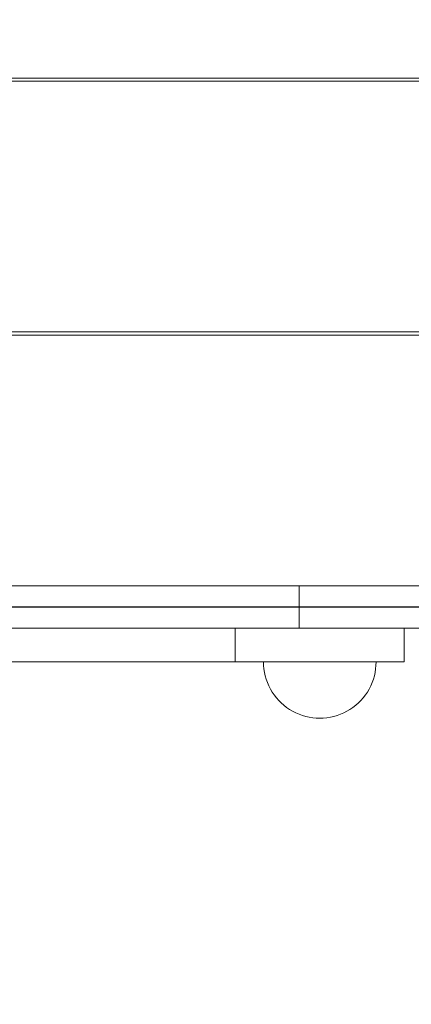
# Model space of a CAD drawing. Units: millimetres. Extents: x 16479 to 22845, y -2086 to 2271.
# Drawn here: x 18837 to 18976, y -278 to 72 of the extents above; entities that cross this region are included whole.
import ezdxf

# ---------------------------------------------------------------- set-up
doc = ezdxf.new("R2010")
doc.units = ezdxf.units.MM
doc.header["$MEASUREMENT"] = 0
doc.linetypes.add('Wipeout_Contour', pattern=[1000, 0, -1000])
doc.layers.add('STREFA', color=7, linetype='Continuous')
doc.layers.add('STREFA_Nr_pióra__7', color=7, linetype='Continuous', lineweight=18)
doc.layers.add('ZESTAW_Nr_pióra__7', color=7, linetype='Continuous', lineweight=18)
doc.styles.add('GENERATED_STYLE_1', font='txt')
doc.dimstyles.new('GENERATED_STYLE__1', dxfattribs={"dimtxt": 150, "dimasz": 47.5, "dimexe": 0.18, "dimexo": 300, "dimgap": 0.09, "dimtad": 0, "dimtih": 1, "dimtoh": 1, "dimdec": 0, "dimlfac": 0.1, "dimzin": 0, "dimdsep": 46, "dimtxsty": 'GENERATED_STYLE_1', "dimblk": 'ARROWHEAD_5', "dimblk1": 'ARROWHEAD_5', "dimblk2": 'ARROWHEAD_5', "dimcen": 0.09, "dimclrd": 7, "dimclre": 7, "dimclrt": 7, "dimazin": 0, "dimtfac": 1, "dimtdec": 4, "dimtmove": 0, "dimatfit": 3, "dimfxl": 0, "dimtolj": 1, "dimtzin": 0, "dimarcsym": 0})

# ---------------------------------------------------------------- blocks, each defined once
blk = doc.blocks.new('*D1')
at = {"layer": 'STREFA', "linetype": 'Continuous', "lineweight": 0, "true_color": 0x000000}
for points in [[(16478.51, -1985.7), (16526.79, -1998.64), (16526.79, -1972.76)], [(22454.86, -1985.7), (22406.58, -1972.76), (22406.58, -1998.64)]]:
    blk.add_hatch(color=18, dxfattribs=at).paths.add_polyline_path(points)
at = {"layer": 'STREFA_Nr_pióra__7', "linetype": 'Continuous'}
for p, q in [((22454.86, -2032.58), (22454.86, -131.46)), ((16478.51, -2032.58), (16478.51, -452.18)), ((16478.51, -1985.7), (16526.79, -1972.76)), ((16526.79, -1972.76), (16526.79, -1998.64)), ((22454.86, -1985.7), (22406.58, -1972.76)), ((22406.58, -1998.64), (22406.58, -1972.76)), ((16478.51, -1985.7), (16526.79, -1998.64)), ((16526.79, -1985.7), (19283.5, -1985.7)), ((19649.87, -1985.7), (22406.58, -1985.7)), ((22454.86, -1985.7), (22406.58, -1998.64))]:
    blk.add_line(p, q, dxfattribs=at)
at = {"color": 254, "linetype": 'Wipeout_Contour', "lineweight": 0, "ltscale": 78271.851122}
blk.add_wipeout([(19270.94, -2085.7), (19662.43, -2085.7), (19662.43, -1885.7), (19270.94, -1885.7)], dxfattribs=at).dxf.layer = 'STREFA'
at = {"layer": 'STREFA_Nr_pióra__7', "insert": (19295.94, -2060.7), "char_height": 150, "attachment_point": 7, "style": 'GENERATED_STYLE_1'}
blk.add_mtext('\\A1;{\\fArial|b0|i0|c238|p38;598}', dxfattribs=at)
blk = doc.blocks.new('ARROWHEAD_5')
at = {"color": 0, "linetype": 'Continuous', "lineweight": 0}
blk.add_line((0, 0), (-1, 0), dxfattribs=at)
blk.add_solid([(-1, 0.2679), (0, 0), (-1, -0.2679), (-1, 0.2679)], dxfattribs=at)

msp = doc.modelspace()

# ---------------------------------------------------------------- linework, layer by layer
at = {"layer": 'ZESTAW_Nr_pióra__7', "linetype": 'Continuous'}
for p, q in [((19173.98, 50.98), (18273.98, 50.98)), ((18273.98, 49.87), (19173.98, 49.87)), ((19173.98, -39.13), (18273.98, -39.13)), ((18363.98, -40.24), (19083.98, -40.24)), ((19107.7, -129.24), (18340.26, -129.24)), ((19083.98, -129.24), (18363.98, -129.24)), ((18936.65, -129.24), (18936.65, -144.24)), ((19108.35, -136.72), (18339.61, -136.72)), ((19108.35, -136.76), (18339.61, -136.76)), ((19107.7, -144.24), (18340.26, -144.24)), ((18913.98, -144.24), (18913.98, -156.24)), ((18973.98, -144.24), (18973.98, -156.24)), ((18830.42, -156.24), (18844.42, -156.24)), ((18844.42, -156.24), (18857.94, -156.24)), ((18857.94, -156.24), (18870.93, -156.24)), ((18870.93, -156.24), (18883.34, -156.24)), ((18883.34, -156.24), (18895.12, -156.24)), ((18895.12, -156.24), (18906.22, -156.24)), ((18906.22, -156.24), (18916.61, -156.24)), ((18916.61, -156.24), (18926.23, -156.24)), ((18924.02, -157.5), (18923.98, -156.24)), ((18924.02, -156.24), (18923.98, -156.24)), ((18924.14, -156.24), (18924.02, -156.24)), ((18924.33, -156.24), (18924.14, -156.24)), ((18924.61, -156.24), (18924.33, -156.24)), ((18924.96, -156.24), (18924.61, -156.24)), ((18925.38, -156.24), (18924.96, -156.24)), ((18925.88, -156.24), (18925.38, -156.24)), ((18926.45, -156.24), (18925.88, -156.24)), ((18926.23, -156.24), (18935.06, -156.24)), ((18927.09, -156.24), (18926.45, -156.24)), ((18927.8, -156.24), (18927.09, -156.24)), ((18928.57, -156.24), (18927.8, -156.24)), ((18929.4, -156.24), (18928.57, -156.24)), ((18930.29, -156.24), (18929.4, -156.24)), ((18931.23, -156.24), (18930.29, -156.24)), ((18932.22, -156.24), (18931.23, -156.24)), ((18933.26, -156.24), (18932.22, -156.24)), ((18934.34, -156.24), (18933.26, -156.24)), ((18935.46, -156.24), (18934.34, -156.24)), ((18935.06, -156.24), (18943.06, -156.24)), ((18936.62, -156.24), (18935.46, -156.24)), ((18937.8, -156.24), (18936.62, -156.24)), ((18939.01, -156.24), (18937.8, -156.24)), ((18940.23, -156.24), (18939.01, -156.24)), ((18941.47, -156.24), (18940.23, -156.24)), ((18942.72, -156.24), (18941.47, -156.24)), ((18943.98, -156.24), (18942.72, -156.24)), ((18943.06, -156.24), (18950.19, -156.24)), ((18945.24, -156.24), (18943.98, -156.24)), ((18946.49, -156.24), (18945.24, -156.24)), ((18947.73, -156.24), (18946.49, -156.24)), ((18948.95, -156.24), (18947.73, -156.24)), ((18950.16, -156.24), (18948.95, -156.24)), ((18951.34, -156.24), (18950.16, -156.24)), ((18950.19, -156.24), (18956.42, -156.24)), ((18952.5, -156.24), (18951.34, -156.24)), ((18953.61, -156.24), (18952.5, -156.24)), ((18954.7, -156.24), (18953.61, -156.24)), ((18955.74, -156.24), (18954.7, -156.24)), ((18956.73, -156.24), (18955.74, -156.24)), ((18956.42, -156.24), (18961.74, -156.24)), ((18957.67, -156.24), (18956.73, -156.24)), ((18958.56, -156.24), (18957.67, -156.24)), ((18959.39, -156.24), (18958.56, -156.24)), ((18960.16, -156.24), (18959.39, -156.24)), ((18960.87, -156.24), (18960.16, -156.24)), ((18961.51, -156.24), (18960.87, -156.24)), ((18962.08, -156.24), (18961.51, -156.24)), ((18961.74, -156.24), (18966.13, -156.24)), ((18962.58, -156.24), (18962.08, -156.24)), ((18963, -156.24), (18962.58, -156.24)), ((18963.35, -156.24), (18963, -156.24)), ((18963.63, -156.24), (18963.35, -156.24)), ((18963.82, -156.24), (18963.63, -156.24)), ((18963.94, -156.24), (18963.82, -156.24)), ((18963.94, -157.5), (18963.98, -156.24)), ((18963.98, -156.24), (18963.94, -156.24)), ((18966.13, -156.24), (18969.55, -156.24)), ((18969.55, -156.24), (18972.01, -156.24)), ((18972.01, -156.24), (18973.49, -156.24)), ((18973.49, -156.24), (18973.98, -156.24)), ((18924.14, -158.75), (18924.02, -157.5)), ((18924.33, -159.99), (18924.14, -158.75)), ((18924.61, -161.22), (18924.33, -159.99)), ((18963.35, -161.22), (18963.63, -159.99)), ((18963.63, -159.99), (18963.82, -158.75)), ((18963.82, -158.75), (18963.94, -157.5)), ((18924.96, -162.42), (18924.61, -161.22)), ((18925.38, -163.61), (18924.96, -162.42)), ((18925.88, -164.76), (18925.38, -163.61)), ((18962.08, -164.76), (18962.58, -163.61)), ((18962.58, -163.61), (18963, -162.42)), ((18963, -162.42), (18963.35, -161.22)), ((18926.45, -165.88), (18925.88, -164.76)), ((18927.09, -166.96), (18926.45, -165.88)), ((18927.8, -168), (18927.09, -166.96)), ((18960.16, -168), (18960.87, -166.96)), ((18960.87, -166.96), (18961.51, -165.88)), ((18961.51, -165.88), (18962.08, -164.76)), ((18928.57, -168.99), (18927.8, -168)), ((18929.4, -169.93), (18928.57, -168.99)), ((18930.29, -170.82), (18929.4, -169.93)), ((18931.23, -171.65), (18930.29, -170.82)), ((18956.73, -171.65), (18957.67, -170.82)), ((18957.67, -170.82), (18958.56, -169.93)), ((18958.56, -169.93), (18959.39, -168.99)), ((18959.39, -168.99), (18960.16, -168)), ((18932.22, -172.42), (18931.23, -171.65)), ((18933.26, -173.13), (18932.22, -172.42)), ((18934.34, -173.77), (18933.26, -173.13)), ((18935.46, -174.34), (18934.34, -173.77)), ((18936.62, -174.84), (18935.46, -174.34)), ((18951.34, -174.84), (18952.5, -174.34)), ((18952.5, -174.34), (18953.61, -173.77)), ((18953.61, -173.77), (18954.7, -173.13)), ((18954.7, -173.13), (18955.74, -172.42)), ((18955.74, -172.42), (18956.73, -171.65)), ((18937.8, -175.27), (18936.62, -174.84)), ((18939.01, -175.62), (18937.8, -175.27)), ((18940.23, -175.89), (18939.01, -175.62)), ((18941.47, -176.09), (18940.23, -175.89)), ((18942.72, -176.2), (18941.47, -176.09)), ((18943.98, -176.24), (18942.72, -176.2)), ((18943.98, -176.24), (18945.24, -176.2)), ((18945.24, -176.2), (18946.49, -176.09)), ((18946.49, -176.09), (18947.73, -175.89)), ((18947.73, -175.89), (18948.95, -175.62)), ((18948.95, -175.62), (18950.16, -175.27)), ((18950.16, -175.27), (18951.34, -174.84))]:
    msp.add_line(p, q, dxfattribs=at)

# ---------------------------------------------------------------- next in the draw order: dimensions: what is measured, and where the dimension line sits
at = {"layer": 'STREFA', "linetype": 'Continuous'}
dim = msp.add_linear_dim(base=(22454.86, -1985.7), p1=(16478.51, -152.18), p2=(22454.86, 168.54), dimstyle='GENERATED_STYLE__1', dxfattribs=at)
dim.commit()
dim.dimension.update_dxf_attribs({"geometry": '*D1', "text_midpoint": (19466.69, -1985.7), "dimtype": 160})

doc.saveas('drawing.dxf')
